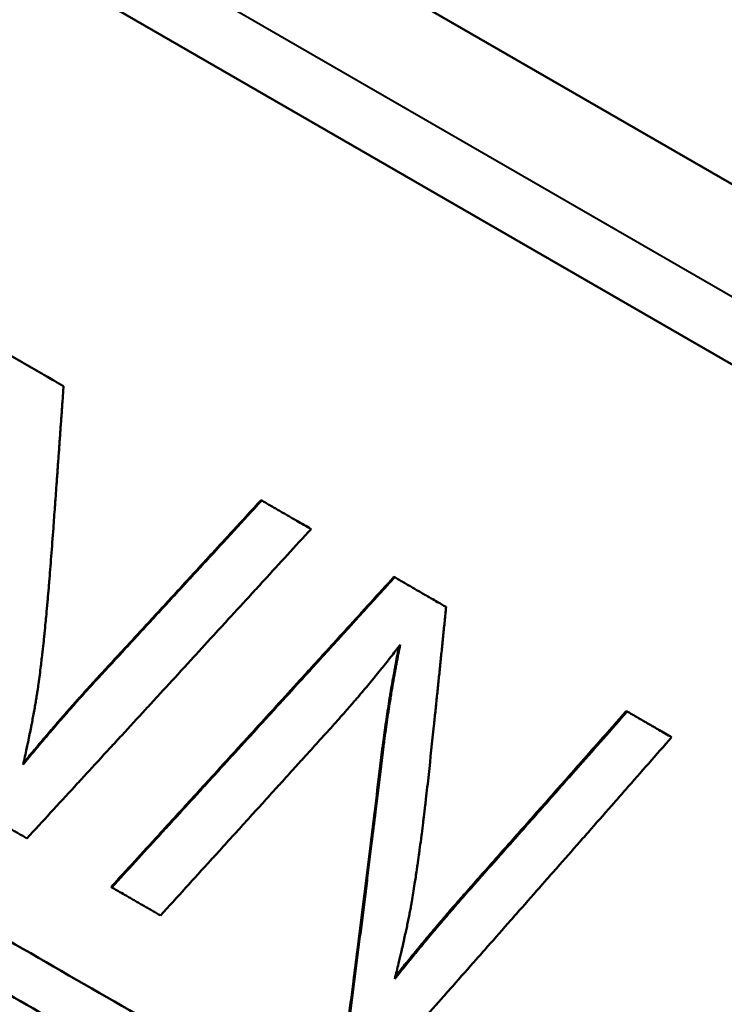
# Model space of a CAD drawing. Units: millimetres. Extents: x -104 to 256, y -35 to 123.
# Drawn here: x 4 to 7, y 82 to 87 of the extents above; entities that cross this region are included whole.
import ezdxf

# ---------------------------------------------------------------- set-up
doc = ezdxf.new("R2010")
doc.units = ezdxf.units.MM
doc.layers.add('Visible Edges(Frese)', color=7, linetype='Continuous', lineweight=50)
doc.layers.add('Visible Tangent Edges(Frese)', color=7, linetype='Continuous', lineweight=40)

msp = doc.modelspace()

# ---------------------------------------------------------------- linework, layer by layer
at = {"layer": 'Visible Edges(Frese)'}
for p, q in [((14.5819, 82.0067), (-9.6668, 96.0067)), ((12.7529, 82.1389), (-8.6379, 94.4889)), ((5.0975, 84.471), (5.1007, 84.4692)), ((5.778, 84.0781), (5.7818, 84.076)), ((6.9682, 83.391), (6.9729, 83.3883)), ((4.3293, 82.4897), (4.3327, 82.4877))]:
    msp.add_line(p, q, dxfattribs=at)
for points, knots in [([(3.8018, 85.2191), (3.8097, 85.2145), (3.8176, 85.21), (3.8255, 85.2054), (3.8335, 85.2008), (3.8414, 85.1963), (3.8493, 85.1917), (3.8532, 85.1894), (3.8572, 85.1871), (3.8611, 85.1848), (3.869, 85.1803), (3.8769, 85.1757), (3.8848, 85.1712), (3.8888, 85.1689), (3.8927, 85.1666), (3.8967, 85.1643), (3.9046, 85.1598), (3.9125, 85.1552), (3.9204, 85.1506), (3.9243, 85.1484), (3.9283, 85.1461), (3.9322, 85.1438), (3.9401, 85.1393), (3.948, 85.1347), (3.9559, 85.1302), (3.9598, 85.1279), (3.9637, 85.1256), (3.9677, 85.1233), (3.9756, 85.1188), (3.9834, 85.1142), (3.9913, 85.1097), (3.9953, 85.1074), (3.9992, 85.1051), (4.0031, 85.1029), (4.0149, 85.096), (4.0268, 85.0892), (4.0386, 85.0824), (4.0543, 85.0733), (4.07, 85.0642), (4.0857, 85.0552)], [0, 0, 0, 0, 0.00282774, 0.00282774, 0.00282774, 0.00565549, 0.00565549, 0.00565549, 0.00706936, 0.00706936, 0.00706936, 0.0098971, 0.0098971, 0.0098971, 0.01131098, 0.01131098, 0.01131098, 0.01413872, 0.01413872, 0.01413872, 0.01555259, 0.01555259, 0.01555259, 0.01838033, 0.01838033, 0.01838033, 0.01979421, 0.01979421, 0.01979421, 0.02262195, 0.02262195, 0.02262195, 0.02403582, 0.02403582, 0.02403582, 0.02827744, 0.02827744, 0.02827744, 0.03393293, 0.03393293, 0.03393293, 0.03393293]), ([(4.0857, 85.0552), (4.084, 85.0309), (4.0823, 85.0066), (4.0806, 84.9824), (4.0789, 84.9581), (4.0772, 84.9338), (4.0754, 84.9096), (4.0746, 84.8974), (4.0737, 84.8853), (4.0728, 84.8732), (4.0711, 84.8489), (4.0694, 84.8246), (4.0677, 84.8004), (4.0668, 84.7883), (4.0659, 84.7761), (4.065, 84.764), (4.0633, 84.7397), (4.0616, 84.7155), (4.0598, 84.6912), (4.059, 84.6791), (4.0581, 84.667), (4.0572, 84.6549), (4.0555, 84.6306), (4.0537, 84.6064), (4.0519, 84.5821), (4.0511, 84.57), (4.0502, 84.5579), (4.0493, 84.5458), (4.0475, 84.5215), (4.0458, 84.4973), (4.044, 84.473), (4.0431, 84.4609), (4.0422, 84.4488), (4.0414, 84.4367), (4.0387, 84.4003), (4.036, 84.364), (4.0334, 84.3276), (4.0298, 84.2792), (4.0262, 84.2307), (4.0226, 84.1823)], [0, 0, 0, 0, 0.00735508, 0.00735508, 0.00735508, 0.01471016, 0.01471016, 0.01471016, 0.0183877, 0.0183877, 0.0183877, 0.02574278, 0.02574278, 0.02574278, 0.02942032, 0.02942032, 0.02942032, 0.0367754, 0.0367754, 0.0367754, 0.04045294, 0.04045294, 0.04045294, 0.04780802, 0.04780802, 0.04780802, 0.05148556, 0.05148556, 0.05148556, 0.05884064, 0.05884064, 0.05884064, 0.06251818, 0.06251818, 0.06251818, 0.0735508, 0.0735508, 0.0735508, 0.08826096, 0.08826096, 0.08826096, 0.08826096]), ([(4.2418, 83.542), (4.2656, 83.5677), (4.2893, 83.5935), (4.3131, 83.6193), (4.3369, 83.6451), (4.3607, 83.6709), (4.3845, 83.6967), (4.4202, 83.7354), (4.4559, 83.7741), (4.4916, 83.8128), (4.5035, 83.8257), (4.5153, 83.8386), (4.5272, 83.8515), (4.551, 83.8773), (4.5748, 83.9031), (4.5986, 83.9289), (4.6105, 83.9418), (4.6223, 83.9547), (4.6342, 83.9676), (4.658, 83.9934), (4.6818, 84.0192), (4.7055, 84.0451), (4.7174, 84.058), (4.7293, 84.0709), (4.7412, 84.0838), (4.7649, 84.1096), (4.7887, 84.1354), (4.8125, 84.1612), (4.8244, 84.1741), (4.8362, 84.187), (4.8481, 84.1999), (4.8837, 84.2387), (4.9194, 84.2774), (4.955, 84.3161), (5.0025, 84.3677), (5.05, 84.4194), (5.0975, 84.471)], [0, 0, 0, 0, 0.0105629, 0.0105629, 0.0105629, 0.0211257, 0.0211257, 0.0211257, 0.03697, 0.03697, 0.03697, 0.0422514, 0.0422514, 0.0422514, 0.0528143, 0.0528143, 0.0528143, 0.0580957, 0.0580957, 0.0580957, 0.0686585, 0.0686585, 0.0686585, 0.07394, 0.07394, 0.07394, 0.0845028, 0.0845028, 0.0845028, 0.0897843, 0.0897843, 0.0897843, 0.1056285, 0.1056285, 0.1056285, 0.1267542, 0.1267542, 0.1267542, 0.1267542]), ([(4.2447, 83.5402), (4.2924, 83.5918), (4.34, 83.6434), (4.3876, 83.695), (4.3995, 83.7079), (4.4113, 83.7208), (4.4232, 83.7337), (4.447, 83.7595), (4.4708, 83.7852), (4.4946, 83.811), (4.5065, 83.8239), (4.5184, 83.8368), (4.5303, 83.8497), (4.5541, 83.8755), (4.5779, 83.9013), (4.6016, 83.9271), (4.6135, 83.94), (4.6254, 83.9529), (4.6373, 83.9658), (4.6611, 83.9917), (4.6849, 84.0175), (4.7086, 84.0433), (4.7205, 84.0562), (4.7324, 84.0691), (4.7443, 84.082), (4.7681, 84.1078), (4.7918, 84.1336), (4.8156, 84.1594), (4.9107, 84.2626), (5.0057, 84.3659), (5.1007, 84.4692)], [0, 0, 0, 0, 0.0211257, 0.0211257, 0.0211257, 0.0264071, 0.0264071, 0.0264071, 0.03697, 0.03697, 0.03697, 0.0422514, 0.0422514, 0.0422514, 0.0528143, 0.0528143, 0.0528143, 0.0580957, 0.0580957, 0.0580957, 0.0686585, 0.0686585, 0.0686585, 0.07394, 0.07394, 0.07394, 0.0845028, 0.0845028, 0.0845028, 0.1267542, 0.1267542, 0.1267542, 0.1267542]), ([(5.1007, 84.4692), (5.1077, 84.4651), (5.1148, 84.4611), (5.1218, 84.457), (5.1289, 84.4529), (5.1359, 84.4488), (5.143, 84.4448), (5.1465, 84.4427), (5.15, 84.4407), (5.1535, 84.4387), (5.1606, 84.4346), (5.1676, 84.4305), (5.1746, 84.4265), (5.1782, 84.4245), (5.1817, 84.4224), (5.1852, 84.4204), (5.1922, 84.4163), (5.1993, 84.4123), (5.2063, 84.4082), (5.2098, 84.4062), (5.2133, 84.4042), (5.2168, 84.4021), (5.2238, 84.3981), (5.2309, 84.394), (5.2379, 84.39), (5.2414, 84.388), (5.2449, 84.3859), (5.2484, 84.3839), (5.2554, 84.3799), (5.2624, 84.3758), (5.2694, 84.3718), (5.2729, 84.3697), (5.2764, 84.3677), (5.2799, 84.3657), (5.3045, 84.3515), (5.3289, 84.3374), (5.3534, 84.3233)], [0, 0, 0, 0, 0.00262767, 0.00262767, 0.00262767, 0.00525534, 0.00525534, 0.00525534, 0.00656917, 0.00656917, 0.00656917, 0.00919684, 0.00919684, 0.00919684, 0.01051067, 0.01051067, 0.01051067, 0.01313834, 0.01313834, 0.01313834, 0.01445217, 0.01445217, 0.01445217, 0.01707984, 0.01707984, 0.01707984, 0.01839367, 0.01839367, 0.01839367, 0.02102134, 0.02102134, 0.02102134, 0.02233517, 0.02233517, 0.02233517, 0.03153201, 0.03153201, 0.03153201, 0.03153201]), ([(5.3534, 84.3233), (5.313, 84.2792), (5.2727, 84.2352), (5.2324, 84.1911), (5.192, 84.147), (5.1517, 84.103), (5.1113, 84.0589), (5.0911, 84.0369), (5.0709, 84.0149), (5.0507, 83.9928), (5.0104, 83.9488), (4.97, 83.9047), (4.9296, 83.8607), (4.9094, 83.8387), (4.8892, 83.8167), (4.869, 83.7947), (4.8286, 83.7506), (4.7882, 83.7066), (4.7478, 83.6626), (4.7276, 83.6405), (4.7074, 83.6185), (4.6872, 83.5965), (4.6468, 83.5525), (4.6063, 83.5085), (4.5659, 83.4645), (4.5457, 83.4425), (4.5255, 83.4205), (4.5052, 83.3985), (4.4648, 83.3544), (4.4243, 83.3104), (4.3839, 83.2664), (4.3637, 83.2444), (4.3434, 83.2224), (4.3232, 83.2005), (4.2827, 83.1565), (4.2423, 83.1125), (4.2018, 83.0685), (4.1815, 83.0465), (4.1613, 83.0245), (4.1411, 83.0025), (4.0601, 82.9145), (3.9791, 82.8266), (3.898, 82.7387)], [0, 0, 0, 0, 0.0179973, 0.0179973, 0.0179973, 0.0359946, 0.0359946, 0.0359946, 0.0449933, 0.0449933, 0.0449933, 0.0629906, 0.0629906, 0.0629906, 0.0719893, 0.0719893, 0.0719893, 0.0899866, 0.0899866, 0.0899866, 0.0989852, 0.0989852, 0.0989852, 0.1169826, 0.1169826, 0.1169826, 0.1259812, 0.1259812, 0.1259812, 0.1439785, 0.1439785, 0.1439785, 0.1529772, 0.1529772, 0.1529772, 0.1709745, 0.1709745, 0.1709745, 0.1799732, 0.1799732, 0.1799732, 0.2159678, 0.2159678, 0.2159678, 0.2159678]), ([(4.0226, 84.1823), (4.0209, 84.16), (4.0192, 84.1381), (4.0175, 84.1165), (4.0158, 84.0949), (4.0141, 84.0737), (4.0124, 84.0527), (4.0115, 84.0422), (4.0106, 84.0318), (4.0097, 84.0215), (4.008, 84.0009), (4.0062, 83.9806), (4.0044, 83.9606), (4.0036, 83.9506), (4.0027, 83.9407), (4.0018, 83.9308), (4, 83.9112), (3.9982, 83.8918), (3.9963, 83.8728), (3.9954, 83.8633), (3.9945, 83.8538), (3.9936, 83.8445), (3.9918, 83.8258), (3.9899, 83.8074), (3.9881, 83.7893), (3.9871, 83.7803), (3.9862, 83.7713), (3.9853, 83.7624), (3.9834, 83.7447), (3.9815, 83.7273), (3.9796, 83.7102), (3.9786, 83.7016), (3.9777, 83.6931), (3.9767, 83.6847), (3.9739, 83.6595), (3.971, 83.6351), (3.9681, 83.6113), (3.9642, 83.5796), (3.9602, 83.5493), (3.9562, 83.5201)], [0, 0, 0, 0, 0.083333, 0.083333, 0.083333, 0.166667, 0.166667, 0.166667, 0.208333, 0.208333, 0.208333, 0.291667, 0.291667, 0.291667, 0.333333, 0.333333, 0.333333, 0.416667, 0.416667, 0.416667, 0.458333, 0.458333, 0.458333, 0.541667, 0.541667, 0.541667, 0.583333, 0.583333, 0.583333, 0.666667, 0.666667, 0.666667, 0.708333, 0.708333, 0.708333, 0.833333, 0.833333, 0.833333, 1, 1, 1, 1]), ([(4.3293, 82.4897), (4.3696, 82.5337), (4.41, 82.5778), (4.4503, 82.6219), (4.4906, 82.666), (4.5309, 82.71), (4.5713, 82.7541), (4.6317, 82.8203), (4.6922, 82.8864), (4.7526, 82.9525), (4.7727, 82.9746), (4.7929, 82.9966), (4.813, 83.0187), (4.8533, 83.0628), (4.8936, 83.1069), (4.9338, 83.151), (4.954, 83.1731), (4.9741, 83.1951), (4.9942, 83.2172), (5.0345, 83.2613), (5.0747, 83.3054), (5.1149, 83.3496), (5.1351, 83.3716), (5.1552, 83.3937), (5.1753, 83.4157), (5.2155, 83.4599), (5.2557, 83.504), (5.2959, 83.5482), (5.316, 83.5702), (5.3361, 83.5923), (5.3562, 83.6144), (5.4165, 83.6806), (5.4768, 83.7468), (5.5371, 83.8131), (5.6174, 83.9014), (5.6977, 83.9898), (5.778, 84.0781)], [0, 0, 0, 0, 0.0180004, 0.0180004, 0.0180004, 0.0360009, 0.0360009, 0.0360009, 0.0630015, 0.0630015, 0.0630015, 0.0720017, 0.0720017, 0.0720017, 0.0900022, 0.0900022, 0.0900022, 0.0990024, 0.0990024, 0.0990024, 0.1170028, 0.1170028, 0.1170028, 0.1260031, 0.1260031, 0.1260031, 0.1440035, 0.1440035, 0.1440035, 0.1530037, 0.1530037, 0.1530037, 0.1800044, 0.1800044, 0.1800044, 0.2160052, 0.2160052, 0.2160052, 0.2160052]), ([(4.3327, 82.4877), (4.3731, 82.5318), (4.4134, 82.5758), (4.4537, 82.6199), (4.4941, 82.664), (4.5344, 82.708), (4.5747, 82.7521), (4.5949, 82.7742), (4.615, 82.7962), (4.6352, 82.8182), (4.6755, 82.8623), (4.7158, 82.9064), (4.7561, 82.9505), (4.7763, 82.9726), (4.7964, 82.9946), (4.8166, 83.0166), (4.8568, 83.0607), (4.8971, 83.1048), (4.9374, 83.149), (4.9575, 83.171), (4.9777, 83.1931), (4.9978, 83.2151), (5.038, 83.2592), (5.0783, 83.3034), (5.1185, 83.3475), (5.1387, 83.3695), (5.1588, 83.3916), (5.1789, 83.4137), (5.2191, 83.4578), (5.2594, 83.5019), (5.2996, 83.5461), (5.3197, 83.5681), (5.3398, 83.5902), (5.3599, 83.6123), (5.5006, 83.7668), (5.6413, 83.9213), (5.7818, 84.076)], [0, 0, 0, 0, 0.0180004, 0.0180004, 0.0180004, 0.0360009, 0.0360009, 0.0360009, 0.0450011, 0.0450011, 0.0450011, 0.0630015, 0.0630015, 0.0630015, 0.0720017, 0.0720017, 0.0720017, 0.0900022, 0.0900022, 0.0900022, 0.0990024, 0.0990024, 0.0990024, 0.1170028, 0.1170028, 0.1170028, 0.1260031, 0.1260031, 0.1260031, 0.1440035, 0.1440035, 0.1440035, 0.1530037, 0.1530037, 0.1530037, 0.2160052, 0.2160052, 0.2160052, 0.2160052]), ([(5.7818, 84.076), (5.7891, 84.0717), (5.7965, 84.0675), (5.8039, 84.0632), (5.8112, 84.059), (5.8186, 84.0547), (5.8259, 84.0505), (5.8296, 84.0483), (5.8333, 84.0462), (5.8369, 84.0441), (5.8443, 84.0399), (5.8516, 84.0356), (5.859, 84.0314), (5.8626, 84.0293), (5.8663, 84.0272), (5.87, 84.025), (5.8773, 84.0208), (5.8846, 84.0166), (5.892, 84.0123), (5.8956, 84.0102), (5.8993, 84.0081), (5.9029, 84.006), (5.9103, 84.0018), (5.9176, 83.9975), (5.9249, 83.9933), (5.9286, 83.9912), (5.9322, 83.9891), (5.9359, 83.987), (5.9432, 83.9828), (5.9505, 83.9786), (5.9578, 83.9743), (5.9614, 83.9722), (5.9651, 83.9701), (5.9687, 83.968), (5.9797, 83.9617), (5.9906, 83.9554), (6.0015, 83.9491), (6.0161, 83.9407), (6.0306, 83.9323), (6.0452, 83.9239)], [0, 0, 0, 0, 0.00282774, 0.00282774, 0.00282774, 0.00565549, 0.00565549, 0.00565549, 0.00706936, 0.00706936, 0.00706936, 0.0098971, 0.0098971, 0.0098971, 0.01131098, 0.01131098, 0.01131098, 0.01413872, 0.01413872, 0.01413872, 0.01555259, 0.01555259, 0.01555259, 0.01838033, 0.01838033, 0.01838033, 0.01979421, 0.01979421, 0.01979421, 0.02262195, 0.02262195, 0.02262195, 0.02403582, 0.02403582, 0.02403582, 0.02827744, 0.02827744, 0.02827744, 0.03393293, 0.03393293, 0.03393293, 0.03393293]), ([(6.0452, 83.9239), (6.0428, 83.9), (6.0404, 83.8761), (6.038, 83.8523), (6.0355, 83.8284), (6.0331, 83.8045), (6.0307, 83.7807), (6.0295, 83.7688), (6.0283, 83.7568), (6.027, 83.7449), (6.0246, 83.7211), (6.0222, 83.6972), (6.0197, 83.6734), (6.0185, 83.6614), (6.0173, 83.6495), (6.0161, 83.6376), (6.0136, 83.6137), (6.0112, 83.5899), (6.0087, 83.5661), (6.0075, 83.5541), (6.0062, 83.5422), (6.005, 83.5303), (6.0025, 83.5065), (6.0001, 83.4826), (5.9976, 83.4588), (5.9963, 83.4469), (5.9951, 83.435), (5.9938, 83.4231), (5.9914, 83.3993), (5.9889, 83.3754), (5.9864, 83.3516), (5.9851, 83.3397), (5.9839, 83.3278), (5.9826, 83.3159), (5.9738, 83.2326), (5.965, 83.1493), (5.9561, 83.066)], [0, 0, 0, 0, 0.00735508, 0.00735508, 0.00735508, 0.01471016, 0.01471016, 0.01471016, 0.0183877, 0.0183877, 0.0183877, 0.02574278, 0.02574278, 0.02574278, 0.02942032, 0.02942032, 0.02942032, 0.0367754, 0.0367754, 0.0367754, 0.04045294, 0.04045294, 0.04045294, 0.04780802, 0.04780802, 0.04780802, 0.05148556, 0.05148556, 0.05148556, 0.05884064, 0.05884064, 0.05884064, 0.06251818, 0.06251818, 0.06251818, 0.08826096, 0.08826096, 0.08826096, 0.08826096]), ([(5.8099, 83.7307), (5.802, 83.7201), (5.7939, 83.7094), (5.7857, 83.6987), (5.7774, 83.6879), (5.769, 83.677), (5.7605, 83.6661), (5.7563, 83.6606), (5.752, 83.6552), (5.7476, 83.6497), (5.739, 83.6386), (5.7302, 83.6275), (5.7213, 83.6164), (5.7168, 83.6108), (5.7123, 83.6052), (5.7078, 83.5995), (5.6987, 83.5883), (5.6895, 83.5769), (5.6801, 83.5655), (5.6754, 83.5598), (5.6707, 83.5541), (5.666, 83.5483), (5.6565, 83.5368), (5.6469, 83.5252), (5.6371, 83.5136), (5.6322, 83.5077), (5.6273, 83.5019), (5.6223, 83.496), (5.6124, 83.4843), (5.6023, 83.4724), (5.5922, 83.4605), (5.5871, 83.4546), (5.5819, 83.4486), (5.5768, 83.4426), (5.5613, 83.4246), (5.5454, 83.4064), (5.5293, 83.3881), (5.5078, 83.3636), (5.4857, 83.3388), (5.4631, 83.3136)], [0, 0, 0, 0, 0.083333, 0.083333, 0.083333, 0.166667, 0.166667, 0.166667, 0.208333, 0.208333, 0.208333, 0.291667, 0.291667, 0.291667, 0.333333, 0.333333, 0.333333, 0.416667, 0.416667, 0.416667, 0.458333, 0.458333, 0.458333, 0.541667, 0.541667, 0.541667, 0.583333, 0.583333, 0.583333, 0.666667, 0.666667, 0.666667, 0.708333, 0.708333, 0.708333, 0.833333, 0.833333, 0.833333, 1, 1, 1, 1]), ([(5.7101, 83.0934), (5.7124, 83.1128), (5.7147, 83.1321), (5.7171, 83.1512), (5.7195, 83.1704), (5.7219, 83.1894), (5.7244, 83.2082), (5.7256, 83.2176), (5.7268, 83.227), (5.7281, 83.2364), (5.7306, 83.2551), (5.7331, 83.2736), (5.7357, 83.292), (5.737, 83.3012), (5.7383, 83.3104), (5.7396, 83.3196), (5.7422, 83.3378), (5.7448, 83.356), (5.7475, 83.374), (5.7489, 83.3829), (5.7502, 83.3919), (5.7516, 83.4008), (5.7543, 83.4187), (5.7571, 83.4364), (5.7599, 83.4539), (5.7613, 83.4627), (5.7627, 83.4715), (5.7641, 83.4802), (5.767, 83.4976), (5.7699, 83.5149), (5.7728, 83.532), (5.7743, 83.5406), (5.7758, 83.5491), (5.7772, 83.5576), (5.7817, 83.5831), (5.7863, 83.6082), (5.7909, 83.6331), (5.7971, 83.6662), (5.8034, 83.6987), (5.8099, 83.7307)], [0, 0, 0, 0, 0.083333, 0.083333, 0.083333, 0.166667, 0.166667, 0.166667, 0.208333, 0.208333, 0.208333, 0.291667, 0.291667, 0.291667, 0.333333, 0.333333, 0.333333, 0.416667, 0.416667, 0.416667, 0.458333, 0.458333, 0.458333, 0.541667, 0.541667, 0.541667, 0.583333, 0.583333, 0.583333, 0.666667, 0.666667, 0.666667, 0.708333, 0.708333, 0.708333, 0.833333, 0.833333, 0.833333, 1, 1, 1, 1]), ([(5.706, 83.0958), (5.7107, 83.1346), (5.7154, 83.1728), (5.7203, 83.2105), (5.7216, 83.2199), (5.7228, 83.2293), (5.7241, 83.2387), (5.7266, 83.2574), (5.7291, 83.2759), (5.7317, 83.2943), (5.733, 83.3036), (5.7343, 83.3127), (5.7356, 83.3219), (5.7382, 83.3401), (5.7409, 83.3583), (5.7435, 83.3762), (5.7449, 83.3852), (5.7463, 83.3942), (5.7476, 83.4031), (5.7504, 83.421), (5.7531, 83.4387), (5.7559, 83.4562), (5.7574, 83.465), (5.7588, 83.4737), (5.7602, 83.4825), (5.7631, 83.4999), (5.766, 83.5171), (5.7689, 83.5343), (5.7704, 83.5428), (5.7718, 83.5514), (5.7733, 83.5599), (5.7778, 83.5853), (5.7823, 83.6105), (5.787, 83.6353), (5.7925, 83.6649), (5.7982, 83.6941), (5.804, 83.7228)], [0, 0, 0, 0, 0.1666667, 0.1666667, 0.1666667, 0.2083333, 0.2083333, 0.2083333, 0.2916667, 0.2916667, 0.2916667, 0.3333333, 0.3333333, 0.3333333, 0.4166667, 0.4166667, 0.4166667, 0.4583333, 0.4583333, 0.4583333, 0.5416667, 0.5416667, 0.5416667, 0.5833333, 0.5833333, 0.5833333, 0.6666667, 0.6666667, 0.6666667, 0.7083333, 0.7083333, 0.7083333, 0.8333333, 0.8333333, 0.8333333, 0.9824119, 0.9824119, 0.9824119, 0.9824119]), ([(3.879, 83.1175), (3.8885, 83.1291), (3.8981, 83.1408), (3.9077, 83.1524), (3.9174, 83.1641), (3.9271, 83.1757), (3.9368, 83.1874), (3.9417, 83.1933), (3.9466, 83.1991), (3.9514, 83.205), (3.9612, 83.2166), (3.9711, 83.2283), (3.981, 83.24), (3.9859, 83.2459), (3.9909, 83.2517), (3.9959, 83.2576), (4.0058, 83.2693), (4.0158, 83.281), (4.0259, 83.2928), (4.0309, 83.2986), (4.0359, 83.3045), (4.041, 83.3103), (4.0511, 83.3221), (4.0613, 83.3338), (4.0715, 83.3456), (4.0766, 83.3515), (4.0817, 83.3573), (4.0868, 83.3632), (4.0971, 83.375), (4.1074, 83.3867), (4.1178, 83.3985), (4.123, 83.4044), (4.1282, 83.4103), (4.1334, 83.4162), (4.149, 83.4339), (4.1648, 83.4516), (4.1806, 83.4693), (4.2018, 83.4929), (4.2232, 83.5165), (4.2447, 83.5402)], [0, 0, 0, 0, 0.083333, 0.083333, 0.083333, 0.166667, 0.166667, 0.166667, 0.208333, 0.208333, 0.208333, 0.291667, 0.291667, 0.291667, 0.333333, 0.333333, 0.333333, 0.416667, 0.416667, 0.416667, 0.458333, 0.458333, 0.458333, 0.541667, 0.541667, 0.541667, 0.583333, 0.583333, 0.583333, 0.666667, 0.666667, 0.666667, 0.708333, 0.708333, 0.708333, 0.833333, 0.833333, 0.833333, 1, 1, 1, 1]), ([(3.8806, 83.1247), (3.8982, 83.1461), (3.9159, 83.1676), (3.9339, 83.1891), (3.9387, 83.195), (3.9436, 83.2008), (3.9485, 83.2066), (3.9583, 83.2183), (3.9681, 83.23), (3.978, 83.2417), (3.983, 83.2476), (3.9879, 83.2534), (3.9929, 83.2593), (4.0029, 83.271), (4.0129, 83.2827), (4.0229, 83.2945), (4.0279, 83.3003), (4.033, 83.3062), (4.038, 83.3121), (4.0481, 83.3238), (4.0583, 83.3355), (4.0685, 83.3473), (4.0736, 83.3532), (4.0787, 83.359), (4.0839, 83.3649), (4.0941, 83.3767), (4.1044, 83.3885), (4.1148, 83.4002), (4.12, 83.4061), (4.1252, 83.412), (4.1304, 83.4179), (4.146, 83.4356), (4.1618, 83.4533), (4.1777, 83.471), (4.1988, 83.4946), (4.2202, 83.5183), (4.2418, 83.542)], [0.013154, 0.013154, 0.013154, 0.013154, 0.1666667, 0.1666667, 0.1666667, 0.2083333, 0.2083333, 0.2083333, 0.2916667, 0.2916667, 0.2916667, 0.3333333, 0.3333333, 0.3333333, 0.4166667, 0.4166667, 0.4166667, 0.4583333, 0.4583333, 0.4583333, 0.5416667, 0.5416667, 0.5416667, 0.5833333, 0.5833333, 0.5833333, 0.6666667, 0.6666667, 0.6666667, 0.7083333, 0.7083333, 0.7083333, 0.8333333, 0.8333333, 0.8333333, 1, 1, 1, 1]), ([(3.9562, 83.5201), (3.955, 83.5116), (3.9537, 83.5029), (3.9523, 83.4939), (3.9509, 83.4849), (3.9494, 83.4757), (3.9479, 83.4663), (3.9471, 83.4616), (3.9464, 83.4568), (3.9455, 83.452), (3.9439, 83.4424), (3.9422, 83.4325), (3.9405, 83.4224), (3.9396, 83.4174), (3.9387, 83.4123), (3.9378, 83.4072), (3.9359, 83.3969), (3.934, 83.3863), (3.932, 83.3756), (3.931, 83.3702), (3.93, 83.3648), (3.929, 83.3593), (3.9269, 83.3484), (3.9248, 83.3372), (3.9225, 83.3258), (3.9214, 83.3201), (3.9203, 83.3143), (3.9192, 83.3085), (3.9169, 83.2969), (3.9145, 83.285), (3.912, 83.2729), (3.9108, 83.2669), (3.9096, 83.2608), (3.9083, 83.2547), (3.9045, 83.2362), (3.9006, 83.2173), (3.8964, 83.1978), (3.8909, 83.1719), (3.8851, 83.1451), (3.879, 83.1175)], [0, 0, 0, 0, 0.083333, 0.083333, 0.083333, 0.166667, 0.166667, 0.166667, 0.208333, 0.208333, 0.208333, 0.291667, 0.291667, 0.291667, 0.333333, 0.333333, 0.333333, 0.416667, 0.416667, 0.416667, 0.458333, 0.458333, 0.458333, 0.541667, 0.541667, 0.541667, 0.583333, 0.583333, 0.583333, 0.666667, 0.666667, 0.666667, 0.708333, 0.708333, 0.708333, 0.833333, 0.833333, 0.833333, 1, 1, 1, 1]), ([(6.1351, 82.4488), (6.1583, 82.475), (6.1815, 82.5011), (6.2046, 82.5273), (6.2278, 82.5534), (6.251, 82.5796), (6.2742, 82.6057), (6.3089, 82.645), (6.3437, 82.6842), (6.3784, 82.7234), (6.39, 82.7365), (6.4016, 82.7496), (6.4131, 82.7627), (6.4363, 82.7888), (6.4595, 82.815), (6.4826, 82.8412), (6.4942, 82.8543), (6.5058, 82.8673), (6.5173, 82.8804), (6.5405, 82.9066), (6.5636, 82.9328), (6.5868, 82.9589), (6.5983, 82.972), (6.6099, 82.9851), (6.6215, 82.9982), (6.6446, 83.0244), (6.6677, 83.0505), (6.6909, 83.0767), (6.7024, 83.0898), (6.714, 83.1029), (6.7255, 83.116), (6.7602, 83.1553), (6.7949, 83.1945), (6.8296, 83.2338), (6.8758, 83.2862), (6.922, 83.3386), (6.9682, 83.391)], [0, 0, 0, 0, 0.0105629, 0.0105629, 0.0105629, 0.0211257, 0.0211257, 0.0211257, 0.03697, 0.03697, 0.03697, 0.0422514, 0.0422514, 0.0422514, 0.0528143, 0.0528143, 0.0528143, 0.0580957, 0.0580957, 0.0580957, 0.0686585, 0.0686585, 0.0686585, 0.07394, 0.07394, 0.07394, 0.0845028, 0.0845028, 0.0845028, 0.0897843, 0.0897843, 0.0897843, 0.1056285, 0.1056285, 0.1056285, 0.1267542, 0.1267542, 0.1267542, 0.1267542]), ([(6.1396, 82.4462), (6.186, 82.4985), (6.2324, 82.5508), (6.2787, 82.6031), (6.2903, 82.6162), (6.3019, 82.6293), (6.3135, 82.6423), (6.3367, 82.6685), (6.3598, 82.6946), (6.383, 82.7208), (6.3946, 82.7339), (6.4062, 82.7469), (6.4177, 82.76), (6.4756, 82.8254), (6.5335, 82.8908), (6.5914, 82.9563), (6.603, 82.9693), (6.6145, 82.9824), (6.6261, 82.9955), (6.6492, 83.0217), (6.6724, 83.0479), (6.6955, 83.074), (6.7071, 83.0871), (6.7186, 83.1002), (6.7302, 83.1133), (6.8111, 83.2049), (6.8921, 83.2966), (6.9729, 83.3883)], [0, 0, 0, 0, 0.0211257, 0.0211257, 0.0211257, 0.0264071, 0.0264071, 0.0264071, 0.03697, 0.03697, 0.03697, 0.0422514, 0.0422514, 0.0422514, 0.0686585, 0.0686585, 0.0686585, 0.07394, 0.07394, 0.07394, 0.0845028, 0.0845028, 0.0845028, 0.0897843, 0.0897843, 0.0897843, 0.1267542, 0.1267542, 0.1267542, 0.1267542]), ([(6.9729, 83.3883), (6.9793, 83.3846), (6.9856, 83.3809), (6.992, 83.3772), (6.9984, 83.3736), (7.0047, 83.3699), (7.0111, 83.3662), (7.0143, 83.3644), (7.0174, 83.3625), (7.0206, 83.3607), (7.027, 83.3571), (7.0333, 83.3534), (7.0396, 83.3497), (7.0428, 83.3479), (7.046, 83.3461), (7.0492, 83.3442), (7.0555, 83.3406), (7.0618, 83.3369), (7.0681, 83.3333), (7.0713, 83.3314), (7.0745, 83.3296), (7.0776, 83.3278), (7.084, 83.3241), (7.0903, 83.3205), (7.0966, 83.3168), (7.0997, 83.315), (7.1029, 83.3132), (7.1061, 83.3114), (7.1124, 83.3077), (7.1187, 83.3041), (7.125, 83.3005), (7.1281, 83.2986), (7.1313, 83.2968), (7.1344, 83.295), (7.1565, 83.2823), (7.1784, 83.2696), (7.2004, 83.2569)], [0, 0, 0, 0, 0.00262767, 0.00262767, 0.00262767, 0.00525534, 0.00525534, 0.00525534, 0.00656917, 0.00656917, 0.00656917, 0.00919684, 0.00919684, 0.00919684, 0.01051067, 0.01051067, 0.01051067, 0.01313834, 0.01313834, 0.01313834, 0.01445217, 0.01445217, 0.01445217, 0.01707984, 0.01707984, 0.01707984, 0.01839367, 0.01839367, 0.01839367, 0.02102134, 0.02102134, 0.02102134, 0.02233517, 0.02233517, 0.02233517, 0.03153201, 0.03153201, 0.03153201, 0.03153201]), ([(5.4631, 83.3136), (5.4143, 83.2597), (5.3654, 83.2058), (5.3165, 83.1518), (5.3043, 83.1384), (5.2921, 83.1249), (5.2799, 83.1114), (5.2554, 83.0844), (5.231, 83.0575), (5.2065, 83.0305), (5.1943, 83.0171), (5.1821, 83.0036), (5.1699, 82.9901), (5.1454, 82.9631), (5.1209, 82.9362), (5.0965, 82.9092), (5.0843, 82.8958), (5.072, 82.8823), (5.0598, 82.8688), (5.0353, 82.8419), (5.0109, 82.8149), (4.9864, 82.788), (4.9742, 82.7745), (4.9619, 82.761), (4.9497, 82.7476), (4.9252, 82.7206), (4.9007, 82.6937), (4.8763, 82.6667), (4.864, 82.6533), (4.8518, 82.6398), (4.8395, 82.6263), (4.7539, 82.5321), (4.6681, 82.4378), (4.5824, 82.3436)], [0, 0, 0, 0, 0.0219475, 0.0219475, 0.0219475, 0.0274344, 0.0274344, 0.0274344, 0.0384081, 0.0384081, 0.0384081, 0.043895, 0.043895, 0.043895, 0.0548687, 0.0548687, 0.0548687, 0.0603556, 0.0603556, 0.0603556, 0.0713293, 0.0713293, 0.0713293, 0.0768162, 0.0768162, 0.0768162, 0.08779, 0.08779, 0.08779, 0.0932768, 0.0932768, 0.0932768, 0.131685, 0.131685, 0.131685, 0.131685]), ([(7.2004, 83.2569), (7.1612, 83.2122), (7.122, 83.1675), (7.0828, 83.1228), (7.0436, 83.078), (7.0044, 83.0333), (6.9651, 82.9886), (6.9455, 82.9663), (6.9259, 82.9439), (6.9063, 82.9215), (6.867, 82.8768), (6.8278, 82.8322), (6.7885, 82.7875), (6.7689, 82.7651), (6.7492, 82.7428), (6.7296, 82.7204), (6.6903, 82.6758), (6.651, 82.6311), (6.6117, 82.5864), (6.5921, 82.5641), (6.5724, 82.5417), (6.5528, 82.5194), (6.5135, 82.4747), (6.4742, 82.4301), (6.4348, 82.3854), (6.4152, 82.3631), (6.3955, 82.3408), (6.3758, 82.3185), (6.3365, 82.2738), (6.2971, 82.2292), (6.2578, 82.1846), (6.2381, 82.1623), (6.2184, 82.1399), (6.1987, 82.1176), (6.1593, 82.073), (6.1199, 82.0284), (6.0805, 81.9838), (6.0608, 81.9615), (6.0411, 81.9392), (6.0214, 81.9169), (5.982, 81.8723), (5.9426, 81.8277), (5.9032, 81.7831), (5.8637, 81.7385), (5.8243, 81.6939), (5.7848, 81.6493)], [0, 0, 0, 0, 0.0179973, 0.0179973, 0.0179973, 0.0359946, 0.0359946, 0.0359946, 0.0449933, 0.0449933, 0.0449933, 0.0629906, 0.0629906, 0.0629906, 0.0719893, 0.0719893, 0.0719893, 0.0899866, 0.0899866, 0.0899866, 0.0989852, 0.0989852, 0.0989852, 0.1169826, 0.1169826, 0.1169826, 0.1259812, 0.1259812, 0.1259812, 0.1439785, 0.1439785, 0.1439785, 0.1529772, 0.1529772, 0.1529772, 0.1709745, 0.1709745, 0.1709745, 0.1799732, 0.1799732, 0.1799732, 0.1979705, 0.1979705, 0.1979705, 0.2159678, 0.2159678, 0.2159678, 0.2159678]), ([(5.5422, 81.7894), (5.5469, 81.8256), (5.5516, 81.8618), (5.5563, 81.898), (5.561, 81.9342), (5.5657, 81.9704), (5.5703, 82.0067), (5.5773, 82.061), (5.5843, 82.1153), (5.5912, 82.1697), (5.5935, 82.1878), (5.5958, 82.206), (5.5981, 82.2241), (5.6027, 82.2604), (5.6073, 82.2966), (5.6119, 82.3329), (5.6142, 82.351), (5.6165, 82.3692), (5.6188, 82.3873), (5.6233, 82.4236), (5.6279, 82.4599), (5.6324, 82.4962), (5.6347, 82.5143), (5.6369, 82.5325), (5.6392, 82.5506), (5.6437, 82.5869), (5.6482, 82.6232), (5.6527, 82.6596), (5.655, 82.6777), (5.6572, 82.6959), (5.6595, 82.7141), (5.6662, 82.7685), (5.6729, 82.8231), (5.6795, 82.8776), (5.6884, 82.9503), (5.6973, 83.023), (5.706, 83.0958)], [0, 0, 0, 0, 0.0112274, 0.0112274, 0.0112274, 0.0224549, 0.0224549, 0.0224549, 0.039296, 0.039296, 0.039296, 0.0449097, 0.0449097, 0.0449097, 0.0561371, 0.0561371, 0.0561371, 0.0617509, 0.0617509, 0.0617509, 0.0729783, 0.0729783, 0.0729783, 0.078592, 0.078592, 0.078592, 0.0898194, 0.0898194, 0.0898194, 0.0954331, 0.0954331, 0.0954331, 0.1122743, 0.1122743, 0.1122743, 0.1347291, 0.1347291, 0.1347291, 0.1347291]), ([(5.5466, 81.7869), (5.5513, 81.8231), (5.556, 81.8593), (5.5607, 81.8955), (5.5654, 81.9317), (5.57, 81.9679), (5.5747, 82.0041), (5.577, 82.0223), (5.5793, 82.0404), (5.5816, 82.0585), (5.5863, 82.0947), (5.5909, 82.131), (5.5955, 82.1672), (5.5978, 82.1854), (5.6001, 82.2035), (5.6024, 82.2216), (5.607, 82.2579), (5.6116, 82.2942), (5.6162, 82.3304), (5.6184, 82.3486), (5.6207, 82.3667), (5.623, 82.3849), (5.6275, 82.4212), (5.6321, 82.4574), (5.6366, 82.4937), (5.6389, 82.5119), (5.6411, 82.5301), (5.6434, 82.5482), (5.6479, 82.5845), (5.6524, 82.6208), (5.6569, 82.6572), (5.6591, 82.6753), (5.6614, 82.6935), (5.6636, 82.7117), (5.6703, 82.7662), (5.677, 82.8207), (5.6836, 82.8752), (5.6925, 82.9479), (5.7013, 83.0207), (5.7101, 83.0934)], [0, 0, 0, 0, 0.0112274, 0.0112274, 0.0112274, 0.0224549, 0.0224549, 0.0224549, 0.0280686, 0.0280686, 0.0280686, 0.039296, 0.039296, 0.039296, 0.0449097, 0.0449097, 0.0449097, 0.0561371, 0.0561371, 0.0561371, 0.0617509, 0.0617509, 0.0617509, 0.0729783, 0.0729783, 0.0729783, 0.078592, 0.078592, 0.078592, 0.0898194, 0.0898194, 0.0898194, 0.0954331, 0.0954331, 0.0954331, 0.1122743, 0.1122743, 0.1122743, 0.1347291, 0.1347291, 0.1347291, 0.1347291]), ([(5.9561, 83.066), (5.9537, 83.0442), (5.9513, 83.0226), (5.949, 83.0014), (5.9466, 82.9802), (5.9442, 82.9593), (5.9418, 82.9387), (5.9406, 82.9284), (5.9394, 82.9182), (5.9383, 82.9081), (5.9359, 82.8878), (5.9335, 82.8679), (5.9311, 82.8482), (5.9299, 82.8384), (5.9287, 82.8287), (5.9275, 82.819), (5.9251, 82.7997), (5.9227, 82.7807), (5.9203, 82.762), (5.9191, 82.7527), (5.9179, 82.7434), (5.9167, 82.7342), (5.9143, 82.7158), (5.9119, 82.6977), (5.9095, 82.68), (5.9083, 82.6711), (5.9071, 82.6623), (5.9059, 82.6536), (5.9034, 82.6361), (5.901, 82.619), (5.8986, 82.6022), (5.8974, 82.5938), (5.8962, 82.5855), (5.895, 82.5772), (5.8914, 82.5525), (5.8878, 82.5284), (5.8841, 82.5051), (5.8793, 82.4739), (5.8745, 82.4441), (5.8696, 82.4154)], [0, 0, 0, 0, 0.083333, 0.083333, 0.083333, 0.166667, 0.166667, 0.166667, 0.208333, 0.208333, 0.208333, 0.291667, 0.291667, 0.291667, 0.333333, 0.333333, 0.333333, 0.416667, 0.416667, 0.416667, 0.458333, 0.458333, 0.458333, 0.541667, 0.541667, 0.541667, 0.583333, 0.583333, 0.583333, 0.666667, 0.666667, 0.666667, 0.708333, 0.708333, 0.708333, 0.833333, 0.833333, 0.833333, 1, 1, 1, 1]), ([(3.898, 82.7387), (3.8908, 82.7428), (3.8836, 82.747), (3.8763, 82.7512), (3.8691, 82.7554), (3.8618, 82.7596), (3.8545, 82.7638), (3.8509, 82.7659), (3.8473, 82.768), (3.8437, 82.7701), (3.8364, 82.7742), (3.8291, 82.7784), (3.8219, 82.7826), (3.8183, 82.7847), (3.8146, 82.7868), (3.811, 82.7889), (3.8037, 82.7931), (3.7964, 82.7973), (3.7892, 82.8015), (3.7855, 82.8036), (3.7819, 82.8057), (3.7783, 82.8078), (3.771, 82.812), (3.7637, 82.8162), (3.7564, 82.8204), (3.7528, 82.8225), (3.7492, 82.8246), (3.7455, 82.8267), (3.7382, 82.8309), (3.7309, 82.8351), (3.7237, 82.8393), (3.72, 82.8414), (3.7164, 82.8436), (3.7127, 82.8457), (3.7018, 82.852), (3.6908, 82.8583), (3.6799, 82.8646), (3.6653, 82.873), (3.6507, 82.8815), (3.636, 82.8899)], [0, 0, 0, 0, 0.00268102, 0.00268102, 0.00268102, 0.00536204, 0.00536204, 0.00536204, 0.00670255, 0.00670255, 0.00670255, 0.00938357, 0.00938357, 0.00938357, 0.01072409, 0.01072409, 0.01072409, 0.01340511, 0.01340511, 0.01340511, 0.01474562, 0.01474562, 0.01474562, 0.01742664, 0.01742664, 0.01742664, 0.01876715, 0.01876715, 0.01876715, 0.02144817, 0.02144817, 0.02144817, 0.02278868, 0.02278868, 0.02278868, 0.02681021, 0.02681021, 0.02681021, 0.03217226, 0.03217226, 0.03217226, 0.03217226]), ([(4.5824, 82.3436), (4.5755, 82.3475), (4.5686, 82.3515), (4.5617, 82.3555), (4.5548, 82.3595), (4.5479, 82.3635), (4.541, 82.3675), (4.5375, 82.3695), (4.534, 82.3715), (4.5306, 82.3735), (4.5237, 82.3774), (4.5168, 82.3814), (4.5098, 82.3854), (4.5064, 82.3874), (4.5029, 82.3894), (4.4995, 82.3914), (4.4925, 82.3954), (4.4856, 82.3994), (4.4787, 82.4034), (4.4752, 82.4054), (4.4718, 82.4074), (4.4683, 82.4094), (4.4614, 82.4134), (4.4544, 82.4174), (4.4475, 82.4214), (4.444, 82.4234), (4.4405, 82.4254), (4.4371, 82.4274), (4.4301, 82.4315), (4.4232, 82.4355), (4.4162, 82.4395), (4.4128, 82.4415), (4.4093, 82.4435), (4.4058, 82.4455), (4.3954, 82.4515), (4.385, 82.4575), (4.3745, 82.4636), (4.3606, 82.4716), (4.3467, 82.4797), (4.3327, 82.4877)], [0, 0, 0, 0, 0.00262767, 0.00262767, 0.00262767, 0.00525534, 0.00525534, 0.00525534, 0.00656917, 0.00656917, 0.00656917, 0.00919684, 0.00919684, 0.00919684, 0.01051067, 0.01051067, 0.01051067, 0.01313834, 0.01313834, 0.01313834, 0.01445217, 0.01445217, 0.01445217, 0.01707984, 0.01707984, 0.01707984, 0.01839367, 0.01839367, 0.01839367, 0.02102134, 0.02102134, 0.02102134, 0.02233517, 0.02233517, 0.02233517, 0.02627668, 0.02627668, 0.02627668, 0.03153201, 0.03153201, 0.03153201, 0.03153201]), ([(5.7821, 82.0187), (5.7915, 82.0304), (5.8009, 82.0422), (5.8103, 82.054), (5.8197, 82.0657), (5.8292, 82.0775), (5.8388, 82.0893), (5.8435, 82.0952), (5.8483, 82.1011), (5.8531, 82.107), (5.8627, 82.1188), (5.8723, 82.1306), (5.882, 82.1425), (5.8869, 82.1484), (5.8917, 82.1543), (5.8966, 82.1602), (5.9063, 82.1721), (5.9161, 82.1839), (5.9259, 82.1958), (5.9308, 82.2017), (5.9358, 82.2076), (5.9407, 82.2135), (5.9506, 82.2254), (5.9605, 82.2373), (5.9705, 82.2492), (5.9755, 82.2551), (5.9805, 82.2611), (5.9855, 82.267), (5.9955, 82.2789), (6.0056, 82.2908), (6.0157, 82.3027), (6.0208, 82.3087), (6.0259, 82.3147), (6.031, 82.3206), (6.0462, 82.3385), (6.0616, 82.3564), (6.0771, 82.3744), (6.0977, 82.3983), (6.1186, 82.4222), (6.1396, 82.4462)], [0, 0, 0, 0, 0.083333, 0.083333, 0.083333, 0.166667, 0.166667, 0.166667, 0.208333, 0.208333, 0.208333, 0.291667, 0.291667, 0.291667, 0.333333, 0.333333, 0.333333, 0.416667, 0.416667, 0.416667, 0.458333, 0.458333, 0.458333, 0.541667, 0.541667, 0.541667, 0.583333, 0.583333, 0.583333, 0.666667, 0.666667, 0.666667, 0.708333, 0.708333, 0.708333, 0.833333, 0.833333, 0.833333, 1, 1, 1, 1]), ([(5.8696, 82.4154), (5.8682, 82.407), (5.8666, 82.3984), (5.865, 82.3896), (5.8634, 82.3808), (5.8616, 82.3717), (5.8598, 82.3624), (5.859, 82.3578), (5.858, 82.3531), (5.8571, 82.3484), (5.8552, 82.3389), (5.8533, 82.3292), (5.8512, 82.3193), (5.8502, 82.3143), (5.8492, 82.3093), (5.8481, 82.3042), (5.846, 82.2941), (5.8438, 82.2837), (5.8416, 82.2731), (5.8404, 82.2678), (5.8393, 82.2625), (5.8381, 82.2571), (5.8357, 82.2463), (5.8333, 82.2353), (5.8308, 82.224), (5.8295, 82.2184), (5.8283, 82.2127), (5.827, 82.207), (5.8244, 82.1955), (5.8217, 82.1839), (5.819, 82.172), (5.8176, 82.166), (5.8162, 82.16), (5.8148, 82.154), (5.8105, 82.1358), (5.8061, 82.1171), (5.8015, 82.0979), (5.7954, 82.0724), (5.7889, 82.046), (5.7821, 82.0187)], [0, 0, 0, 0, 0.083333, 0.083333, 0.083333, 0.166667, 0.166667, 0.166667, 0.208333, 0.208333, 0.208333, 0.291667, 0.291667, 0.291667, 0.333333, 0.333333, 0.333333, 0.416667, 0.416667, 0.416667, 0.458333, 0.458333, 0.458333, 0.541667, 0.541667, 0.541667, 0.583333, 0.583333, 0.583333, 0.666667, 0.666667, 0.666667, 0.708333, 0.708333, 0.708333, 0.833333, 0.833333, 0.833333, 1, 1, 1, 1]), ([(5.7851, 82.0306), (5.8013, 82.051), (5.8177, 82.0714), (5.8343, 82.0919), (5.8391, 82.0978), (5.8438, 82.1037), (5.8486, 82.1096), (5.8582, 82.1214), (5.8678, 82.1332), (5.8775, 82.1451), (5.8824, 82.151), (5.8872, 82.1569), (5.8921, 82.1628), (5.9018, 82.1746), (5.9116, 82.1865), (5.9214, 82.1983), (5.9264, 82.2043), (5.9313, 82.2102), (5.9362, 82.2161), (5.9461, 82.228), (5.956, 82.2399), (5.966, 82.2518), (5.971, 82.2577), (5.976, 82.2637), (5.981, 82.2696), (5.991, 82.2815), (6.0011, 82.2934), (6.0112, 82.3053), (6.0163, 82.3113), (6.0214, 82.3173), (6.0265, 82.3232), (6.0417, 82.3411), (6.0571, 82.359), (6.0726, 82.377), (6.0932, 82.4009), (6.114, 82.4248), (6.1351, 82.4488)], [0.0220253, 0.0220253, 0.0220253, 0.0220253, 0.1666667, 0.1666667, 0.1666667, 0.2083333, 0.2083333, 0.2083333, 0.2916667, 0.2916667, 0.2916667, 0.3333333, 0.3333333, 0.3333333, 0.4166667, 0.4166667, 0.4166667, 0.4583333, 0.4583333, 0.4583333, 0.5416667, 0.5416667, 0.5416667, 0.5833333, 0.5833333, 0.5833333, 0.6666667, 0.6666667, 0.6666667, 0.7083333, 0.7083333, 0.7083333, 0.8333333, 0.8333333, 0.8333333, 1, 1, 1, 1])]:
    msp.add_open_spline(points, degree=3, knots=knots, dxfattribs=at)
for points in [[(3.3605, 82.4717), (3.7891, 82.2242), (4.2082, 81.9822), (4.6145, 81.7476)], [(4.4505, 81.567), (4.1267, 81.7539), (3.7949, 81.9455), (3.4567, 82.1407)]]:
    msp.add_open_spline(points, degree=3, dxfattribs=at)
at = {"layer": 'Visible Tangent Edges(Frese)'}
for p, q in [((12.6857, 82.5241), (-8.2707, 94.6233)), ((4.2419, 83.5419), (4.2446, 83.5403)), ((5.7062, 83.0957), (5.7099, 83.0936)), ((6.1353, 82.4487), (6.1394, 82.4464))]:
    msp.add_line(p, q, dxfattribs=at)

doc.saveas('drawing.dxf')
